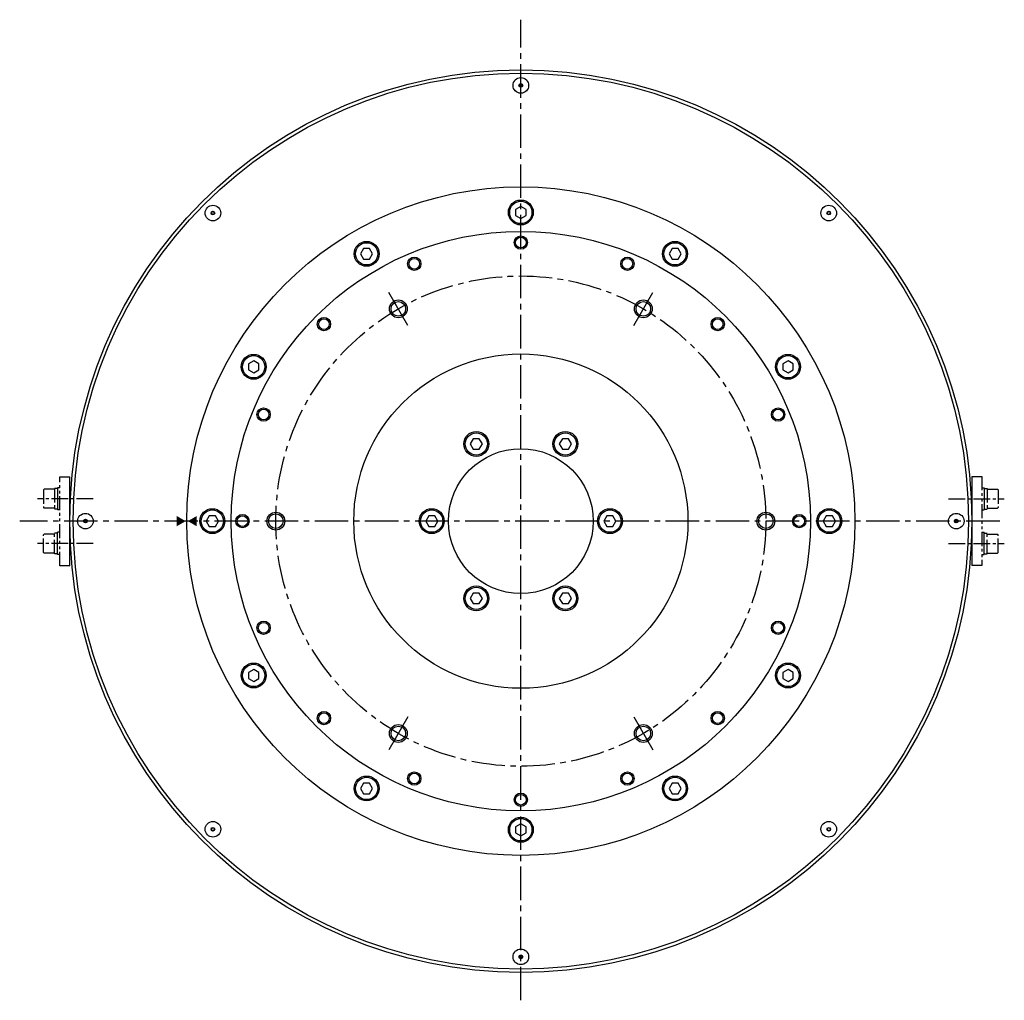
# Model space of a CAD drawing. Extents: x -99 to 1071, y -253 to 556.
# Drawn here: x -99 to 343, y 97 to 537 of the extents above; entities that cross this region are included whole.
import ezdxf

# ---------------------------------------------------------------- set-up
doc = ezdxf.new("R2010")
doc.units = 0
doc.header["$LTSCALE"] = 20
doc.header["$MEASUREMENT"] = 0
for name, pattern in [('CENTER', [2, 1.25, -0.25, 0.25, -0.25]), ('CENTER2', [1.125, 0.75, -0.125, 0.125, -0.125]), ('PHANTOM2', [1.25, 0.625, -0.125, 0.125, -0.125, 0.125, -0.125])]:
    doc.linetypes.add(name, pattern=pattern)
doc.layers.get('0').update_dxf_attribs({"linetype": 'CONTINUOUS'})
for name, color, linetype in [('CENTER', 7, 'CENTER'), ('中心線', 7, 'CENTER2'), ('仮想線', 7, 'PHANTOM2'), ('細線', 7, 'CONTINUOUS')]:
    doc.layers.add(name, color=color, linetype=linetype)

msp = doc.modelspace()

# ---------------------------------------------------------------- linework, layer by layer
for centre, radius in [((126.32, 312.27), 202.5), ((126.32, 312.27), 150), ((126.32, 450.77), 5.59), ((126.32, 312.27), 130), ((57.07, 432.21), 5.59), ((195.57, 432.21), 5.59), ((71.32, 407.53), 3.28), ((181.32, 407.53), 3.28), ((6.38, 381.52), 5.59), ((126.32, 312.27), 75), ((246.27, 381.52), 5.59), ((106.32, 346.91), 5.59), ((146.32, 346.91), 5.59), ((126.32, 312.27), 32.5), ((-12.18, 312.27), 5.59), ((16.32, 312.27), 3.28), ((86.32, 312.27), 5.59), ((166.32, 312.27), 5.59), ((236.32, 312.27), 3.28), ((264.82, 312.27), 5.59), ((106.32, 277.63), 5.59), ((146.32, 277.63), 5.59), ((6.38, 243.02), 5.59), ((246.27, 243.02), 5.59), ((71.32, 217), 3.28), ((181.32, 217), 3.28), ((57.07, 192.32), 5.59), ((195.57, 192.32), 5.59), ((126.32, 173.77), 5.59)]:
    msp.add_circle(centre, radius)
at = {"color": 0, "linetype": 'BYBLOCK'}
for points in [[(-28.18, 314.58), (-24.18, 312.27), (-28.18, 309.96)], [(-19.18, 314.58), (-23.18, 312.27), (-19.18, 309.96)]]:
    msp.add_solid(points, dxfattribs=at)
at = {"layer": 'CENTER'}
for p, q in [((75.6, 400.12), (67.07, 414.89)), ((177.04, 400.12), (185.57, 414.89)), ((75.6, 224.42), (67.07, 209.64)), ((177.04, 224.42), (185.57, 209.64))]:
    msp.add_line(p, q, dxfattribs=at)
at = {"layer": '中心線'}
for p, q in [((126.32, 97.27), (126.32, 537.27)), ((341.32, 312.27), (-98.68, 312.27))]:
    msp.add_line(p, q, dxfattribs=at)
at = {"layer": '中心線', "ltscale": 0.5}
for p, q in [((-65.64, 322.27), (-90.74, 322.27)), ((318.29, 322.27), (343.38, 322.27)), ((-65.64, 302.27), (-90.74, 302.27)), ((318.29, 302.27), (343.38, 302.27))]:
    msp.add_line(p, q, dxfattribs=at)
at = {"layer": '中心線'}
msp.add_circle((126.32, 312.27), 110, dxfattribs=at)
at = {"layer": '仮想線', "ltscale": 0.5}
for p, q in [((-80.68, 292.19), (-80.68, 332.19)), ((328.82, 332.35), (333.32, 332.35)), ((333.32, 332.35), (333.32, 292.35)), ((-80.68, 327.27), (-81.68, 327.27)), ((-81.68, 327.27), (-81.68, 322.27)), ((333.32, 327.27), (334.32, 327.27)), ((334.32, 327.27), (334.32, 322.27)), ((-87.98, 326.3), (-87.68, 326.6)), ((-87.98, 326.3), (-87.98, 318.4)), ((-82.98, 326.6), (-87.68, 326.6)), ((-82.98, 326.87), (-82.98, 317.67)), ((-81.68, 326.87), (-82.98, 326.87)), ((334.32, 326.87), (335.62, 326.87)), ((335.62, 326.87), (335.62, 317.67)), ((335.62, 326.6), (340.32, 326.6)), ((340.62, 326.3), (340.32, 326.6)), ((340.62, 326.3), (340.62, 318.4)), ((-87.68, 318.1), (-87.98, 318.4)), ((-81.68, 322.27), (-81.68, 317.27)), ((334.32, 322.27), (334.32, 317.27)), ((340.32, 318.1), (340.62, 318.4)), ((-82.98, 318.1), (-87.68, 318.1)), ((-81.68, 317.67), (-82.98, 317.67)), ((-80.68, 317.27), (-81.68, 317.27)), ((333.32, 317.27), (334.32, 317.27)), ((334.32, 317.67), (335.62, 317.67)), ((335.62, 318.1), (340.32, 318.1)), ((-87.68, 306.44), (-87.98, 306.14)), ((-87.98, 298.24), (-87.98, 306.14)), ((-82.98, 306.44), (-87.68, 306.44)), ((-82.98, 297.67), (-82.98, 306.87)), ((-81.68, 306.87), (-82.98, 306.87)), ((-81.68, 302.27), (-81.68, 307.27)), ((-80.68, 307.27), (-81.68, 307.27)), ((333.32, 307.27), (334.32, 307.27)), ((334.32, 302.27), (334.32, 307.27)), ((334.32, 306.87), (335.62, 306.87)), ((335.62, 297.67), (335.62, 306.87)), ((335.62, 306.44), (340.32, 306.44)), ((340.32, 306.44), (340.62, 306.14)), ((340.62, 298.24), (340.62, 306.14)), ((-81.68, 297.27), (-81.68, 302.27)), ((334.32, 297.27), (334.32, 302.27)), ((-87.98, 298.24), (-87.68, 297.94)), ((-82.98, 297.94), (-87.68, 297.94)), ((-81.68, 297.67), (-82.98, 297.67)), ((-80.68, 297.27), (-81.68, 297.27)), ((333.32, 297.27), (334.32, 297.27)), ((334.32, 297.67), (335.62, 297.67)), ((335.62, 297.94), (340.32, 297.94)), ((340.62, 298.24), (340.32, 297.94)), ((-76.18, 292.19), (-80.68, 292.19))]:
    msp.add_line(p, q, dxfattribs=at)
at = {"layer": '仮想線', "linetype": 'BYBLOCK', "ltscale": 0.5}
for p, q in [((-80.68, 332.19), (-76.18, 332.19)), ((-76.18, 292.19), (-76.18, 332.19)), ((328.82, 332.35), (328.82, 292.35)), ((333.32, 292.35), (328.82, 292.35))]:
    msp.add_line(p, q, dxfattribs=at)
at = {"layer": '細線', "ltscale": 5}
for points in [[(128.68, 452.13), (126.32, 453.49), (123.97, 452.13), (123.97, 449.41), (126.32, 448.05), (128.68, 449.41)], [(58.43, 434.57), (55.71, 434.57), (54.35, 432.21), (55.71, 429.86), (58.43, 429.86), (59.79, 432.21)], [(198.29, 432.21), (196.93, 434.57), (194.21, 434.57), (192.85, 432.21), (194.21, 429.86), (196.93, 429.86)], [(6.38, 384.24), (4.02, 382.88), (4.02, 380.16), (6.38, 378.8), (8.73, 380.16), (8.73, 382.88)], [(248.62, 380.16), (248.62, 382.88), (246.27, 384.24), (243.91, 382.88), (243.91, 380.16), (246.27, 378.8)], [(107.68, 349.26), (104.96, 349.26), (103.6, 346.91), (104.96, 344.55), (107.68, 344.55), (109.04, 346.91)], [(149.04, 346.91), (147.68, 349.26), (144.96, 349.26), (143.6, 346.91), (144.96, 344.55), (147.68, 344.55)], [(-13.54, 314.62), (-14.9, 312.27), (-13.54, 309.91), (-10.82, 309.91), (-9.46, 312.27), (-10.82, 314.62)], [(84.96, 314.62), (83.6, 312.27), (84.96, 309.91), (87.68, 309.91), (89.04, 312.27), (87.68, 314.62)], [(167.68, 309.91), (169.04, 312.27), (167.68, 314.62), (164.96, 314.62), (163.6, 312.27), (164.96, 309.91)], [(266.18, 309.91), (267.54, 312.27), (266.18, 314.62), (263.46, 314.62), (262.1, 312.27), (263.46, 309.91)], [(103.6, 277.63), (104.96, 275.27), (107.68, 275.27), (109.04, 277.63), (107.68, 279.98), (104.96, 279.98)], [(144.96, 275.27), (147.68, 275.27), (149.04, 277.63), (147.68, 279.98), (144.96, 279.98), (143.6, 277.63)], [(4.02, 244.38), (4.02, 241.66), (6.38, 240.3), (8.73, 241.66), (8.73, 244.38), (6.38, 245.74)], [(246.27, 240.3), (248.62, 241.66), (248.62, 244.38), (246.27, 245.74), (243.91, 244.38), (243.91, 241.66)], [(54.35, 192.32), (55.71, 189.97), (58.43, 189.97), (59.79, 192.32), (58.43, 194.68), (55.71, 194.68)], [(194.21, 189.97), (196.93, 189.97), (198.29, 192.32), (196.93, 194.68), (194.21, 194.68), (192.85, 192.32)], [(123.97, 172.41), (126.32, 171.05), (128.68, 172.41), (128.68, 175.13), (126.32, 176.49), (123.97, 175.13)]]:
    msp.add_lwpolyline(points, close=True, dxfattribs=at)
at = {"layer": '細線'}
for centre, radius in [((126.32, 312.27), 201), ((126.32, 507.77), 3.5), ((126.32, 507.77), 0.83), ((-11.92, 450.51), 3.5), ((-11.92, 450.51), 0.83), ((264.56, 450.51), 3.5), ((264.56, 450.51), 0.83), ((-69.18, 312.27), 3.5), ((321.82, 312.27), 3.5), ((-69.18, 312.27), 0.83), ((321.82, 312.27), 0.83), ((-11.92, 174.03), 3.5), ((264.56, 174.03), 3.5), ((-11.92, 174.03), 0.83), ((264.56, 174.03), 0.83), ((126.32, 116.77), 3.5), ((126.32, 116.77), 0.83)]:
    msp.add_circle(centre, radius, dxfattribs=at)
at = {"layer": '細線', "ltscale": 5}
for centre, radius in [((126.32, 450.77), 5), ((126.32, 437.27), 3), ((126.32, 437.27), 2.4), ((57.07, 432.21), 5), ((195.57, 432.21), 5), ((78.49, 427.75), 3), ((78.49, 427.75), 2.4), ((174.16, 427.75), 3), ((174.16, 427.75), 2.4), ((71.32, 407.53), 4), ((181.32, 407.53), 4), ((37.93, 400.66), 3), ((37.93, 400.66), 2.4), ((214.71, 400.66), 3), ((214.71, 400.66), 2.4), ((6.38, 381.52), 5), ((246.27, 381.52), 5), ((10.84, 360.1), 3), ((10.84, 360.1), 2.4), ((241.81, 360.1), 3), ((241.81, 360.1), 2.4), ((106.32, 346.91), 5), ((146.32, 346.91), 5), ((-12.18, 312.27), 5), ((1.32, 312.27), 3), ((1.32, 312.27), 2.4), ((16.32, 312.27), 4), ((86.32, 312.27), 5), ((166.32, 312.27), 5), ((236.32, 312.27), 4), ((251.32, 312.27), 3), ((251.32, 312.27), 2.4), ((264.82, 312.27), 5), ((106.32, 277.63), 5), ((146.32, 277.63), 5), ((10.84, 264.43), 3), ((10.84, 264.43), 2.4), ((241.81, 264.43), 3), ((241.81, 264.43), 2.4), ((6.38, 243.02), 5), ((246.27, 243.02), 5), ((37.93, 223.88), 3), ((37.93, 223.88), 2.4), ((214.71, 223.88), 3), ((214.71, 223.88), 2.4), ((71.32, 217), 4), ((181.32, 217), 4), ((78.49, 196.78), 3), ((78.49, 196.78), 2.4), ((174.16, 196.78), 3), ((174.16, 196.78), 2.4), ((57.07, 192.32), 5), ((195.57, 192.32), 5), ((126.32, 187.27), 3), ((126.32, 187.27), 2.4), ((126.32, 173.77), 5)]:
    msp.add_circle(centre, radius, dxfattribs=at)
at = {"layer": '細線'}
for centre, start, end in [((125.39, 508.31), 282.3464, 17.6536), ((126.32, 508.85), 222.3464, 317.6536), ((127.26, 508.31), 162.3464, 257.6536), ((125.39, 507.23), 342.3464, 77.6536), ((126.32, 506.69), 42.3464, 137.6536), ((127.26, 507.23), 102.3464, 197.6536), ((-12.68, 451.27), 267.3464, 2.6536), ((-11.64, 451.55), 207.3464, 302.6536), ((-10.87, 450.79), 147.3464, 242.6536), ((263.52, 450.79), 297.3464, 32.6536), ((264.28, 451.55), 237.3464, 332.6536), ((265.33, 451.27), 177.3464, 272.6536), ((-12.96, 450.23), 327.3464, 62.6536), ((-12.2, 449.46), 27.3464, 122.6536), ((-11.15, 449.74), 87.3464, 182.6536), ((263.8, 449.74), 357.3464, 92.6536), ((264.84, 449.46), 57.3464, 152.6536), ((265.61, 450.23), 117.3464, 212.6536), ((-70.26, 312.27), 312.3464, 47.6536), ((-69.72, 313.2), 252.3464, 347.6536), ((-69.72, 311.33), 12.3464, 107.6536), ((-68.64, 313.2), 192.3464, 287.6536), ((-68.64, 311.33), 72.3464, 167.6536), ((-68.1, 312.27), 132.3464, 227.6536), ((320.74, 312.27), 312.3464, 47.6536), ((321.28, 313.2), 252.3464, 347.6536), ((321.28, 311.33), 12.3464, 107.6536), ((322.36, 313.2), 192.3464, 287.6536), ((322.36, 311.33), 72.3464, 167.6536), ((322.9, 312.27), 132.3464, 227.6536), ((-12.96, 174.31), 297.3464, 32.6536), ((-12.68, 173.26), 357.3464, 92.6536), ((-12.2, 175.07), 237.3464, 332.6536), ((-11.64, 172.98), 57.3464, 152.6536), ((-11.15, 174.79), 177.3464, 272.6536), ((-10.87, 173.75), 117.3464, 212.6536), ((263.52, 173.75), 327.3464, 62.6536), ((263.8, 174.79), 267.3464, 2.6536), ((264.28, 172.98), 27.3464, 122.6536), ((264.84, 175.07), 207.3464, 302.6536), ((265.33, 173.26), 87.3464, 182.6536), ((265.61, 174.31), 147.3464, 242.6536), ((125.39, 117.31), 282.3464, 17.6536), ((125.39, 116.23), 342.3464, 77.6536), ((126.32, 117.85), 222.3464, 317.6536), ((126.32, 115.69), 42.3464, 137.6536), ((127.26, 117.31), 162.3464, 257.6536), ((127.26, 116.23), 102.3464, 197.6536)]:
    msp.add_arc(centre, 0.5, start, end, dxfattribs=at)

doc.saveas('drawing.dxf')
